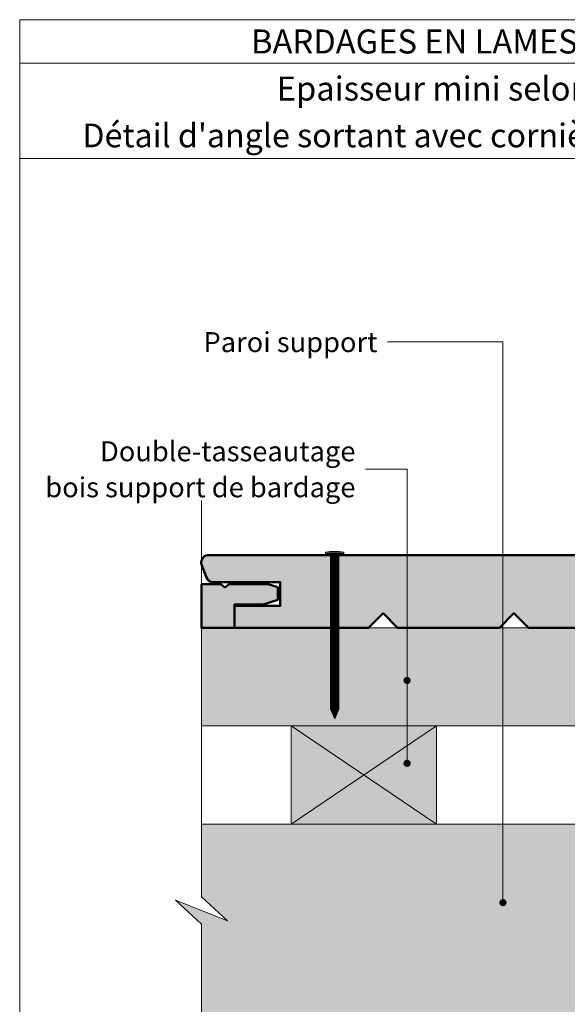
# Model space of a CAD drawing. Units: millimetres. Extents: x 0 to 397, y -1666 to -1124.
# Drawn here: x 0 to 150, y -1395 to -1124 of the extents above; entities that cross this region are included whole.
import ezdxf

# ---------------------------------------------------------------- set-up
doc = ezdxf.new("R2010")
doc.units = ezdxf.units.MM
doc.header["$LTSCALE"] = 2
doc.layers.add('Ech.1_2', color=7, linetype='Continuous')
doc.styles.add('arial-', font='txt', dxfattribs={"height": 1})
doc.styles.add('arial-b', font='arialbd.ttf', dxfattribs={"height": 1})

# ---------------------------------------------------------------- blocks, each defined once
blk = doc.blocks.new('cw-line-extremity4')
at = {"lineweight": 5}
h = blk.add_hatch(color=0, dxfattribs=at)
edge = h.paths.add_edge_path()
edge.add_arc((0, 0), 1, 0, 360)

msp = doc.modelspace()

# ---------------------------------------------------------------- hatches: boundary and pattern name
at = {"layer": 'Ech.1_2', "lineweight": 20, "true_color": 0x804040, "transparency": 33554687}
for points in [[(49.61, -1273.56), (50.99, -1277.13, 0.254317), (52.41, -1278.38), (71.23, -1278.38), (71.23, -1284.92), (58.69, -1284.92), (58.69, -1290.96), (95.52, -1290.96), (99.52, -1286.96), (103.52, -1290.96), (131.52, -1290.96), (135.52, -1286.96), (139.52, -1290.96), (167.85, -1290.96), (171.52, -1286.96), (175.52, -1290.96), (209.68, -1290.96), (209.68, -1284.49), (217.57, -1284.49), (221.52, -1283.25), (221.52, -1279.75), (218.86, -1278.94), (208.17, -1278.94), (206.99, -1279.85), (205.92, -1278.94), (197.79, -1278.94, -0.313133), (195.98, -1277.64), (193.96, -1272, 0.255599), (192.79, -1270.95), (51.19, -1270.95, 0.453913)], [(66.58, -1284.49), (70.53, -1283.25), (70.53, -1279.75), (67.87, -1278.94), (57.18, -1278.94), (56, -1279.85), (54.93, -1278.94), (49.57, -1278.94), (49.57, -1290.96), (58.69, -1290.96), (58.69, -1284.49)]]:
    msp.add_hatch(color=17, dxfattribs=at).paths.add_polyline_path(points)
at = {"layer": 'Ech.1_2', "lineweight": 5, "transparency": 33554687}
h = msp.add_hatch(color=252, dxfattribs=at)
edge = h.paths.add_edge_path()
edge.add_line((83.71, -1270.16), (88.75, -1270.16))
edge.add_arc((86.23, -1282.72), 12.81, 78.6633, 101.3367)
for points in [[(83.71, -1270.46), (84.54, -1270.46), (87.91, -1270.46), (88.75, -1270.46), (88.75, -1270.16), (83.71, -1270.16)], [(85.1, -1272.77), (85.1, -1271.02, 0.414214), (84.54, -1270.46), (87.91, -1270.46, 0.414214), (87.36, -1271.02), (87.36, -1272.77)], [(85.1, -1272.77), (85.1, -1273.6), (87.36, -1273.6), (87.36, -1272.77)], [(85.1, -1273.6), (85.1, -1274.43), (87.36, -1274.43), (87.36, -1273.6)], [(85.1, -1274.43), (85.1, -1275.27), (87.36, -1275.27), (87.36, -1274.43)], [(85.1, -1275.27), (85.1, -1276.1), (87.36, -1276.1), (87.36, -1275.27)], [(85.1, -1276.1), (85.1, -1276.93), (87.36, -1276.93), (87.36, -1276.1)], [(85.1, -1276.93), (85.1, -1277.77), (87.36, -1277.77), (87.36, -1276.93)], [(85.1, -1277.77), (85.1, -1278.6), (87.36, -1278.6), (87.36, -1277.77)], [(85.1, -1278.6), (85.1, -1279.43), (87.36, -1279.43), (87.36, -1278.6)], [(85.1, -1279.43), (85.1, -1280.27), (87.36, -1280.27), (87.36, -1279.43)], [(85.1, -1280.27), (85.1, -1281.1), (87.36, -1281.1), (87.36, -1280.27)], [(85.1, -1281.1), (85.1, -1281.93), (87.36, -1281.93), (87.36, -1281.1)], [(85.1, -1281.93), (85.1, -1282.77), (87.36, -1282.77), (87.36, -1281.93)], [(85.1, -1282.77), (85.1, -1283.6), (87.36, -1283.6), (87.36, -1282.77)], [(85.1, -1283.6), (85.1, -1284.43), (87.36, -1284.43), (87.36, -1283.6)], [(85.1, -1284.43), (85.1, -1285.27), (87.36, -1285.27), (87.36, -1284.43)], [(85.1, -1285.27), (85.1, -1286.1), (87.36, -1286.1), (87.36, -1285.27)], [(85.1, -1286.1), (85.1, -1286.93), (87.36, -1286.93), (87.36, -1286.1)], [(85.1, -1286.93), (85.1, -1287.77), (87.36, -1287.77), (87.36, -1286.93)], [(85.1, -1287.77), (85.1, -1288.6), (87.36, -1288.6), (87.36, -1287.77)], [(85.1, -1288.6), (85.1, -1289.43), (87.36, -1289.43), (87.36, -1288.6)], [(85.1, -1289.43), (85.1, -1290.27), (87.36, -1290.27), (87.36, -1289.43)], [(85.1, -1290.27), (85.1, -1291.1), (87.36, -1291.1), (87.36, -1290.27)], [(85.1, -1291.1), (85.1, -1291.93), (87.36, -1291.93), (87.36, -1291.1)], [(85.1, -1291.93), (85.1, -1292.77), (87.36, -1292.77), (87.36, -1291.93)], [(85.1, -1292.77), (85.1, -1293.6), (87.36, -1293.6), (87.36, -1292.77)], [(85.1, -1293.6), (85.1, -1294.43), (87.36, -1294.43), (87.36, -1293.6)], [(85.1, -1294.43), (85.1, -1295.27), (87.36, -1295.27), (87.36, -1294.43)], [(85.1, -1295.27), (85.1, -1296.1), (87.36, -1296.1), (87.36, -1295.27)], [(85.1, -1296.1), (85.1, -1296.93), (87.36, -1296.93), (87.36, -1296.1)], [(85.1, -1296.93), (85.1, -1297.77), (87.36, -1297.77), (87.36, -1296.93)], [(85.1, -1297.77), (85.1, -1298.6), (87.36, -1298.6), (87.36, -1297.77)], [(85.1, -1298.6), (85.1, -1299.43), (87.36, -1299.43), (87.36, -1298.6)], [(85.1, -1299.43), (85.1, -1300.27), (87.36, -1300.27), (87.36, -1299.43)], [(85.1, -1300.27), (85.1, -1301.1), (87.36, -1301.1), (87.36, -1300.27)], [(85.1, -1301.1), (85.1, -1301.93), (87.36, -1301.93), (87.36, -1301.1)], [(85.1, -1301.93), (85.1, -1302.77), (87.36, -1302.77), (87.36, -1301.93)], [(85.1, -1302.77), (85.1, -1303.6), (87.36, -1303.6), (87.36, -1302.77)], [(85.1, -1303.6), (85.1, -1304.43), (87.36, -1304.43), (87.36, -1303.6)], [(85.1, -1304.43), (85.1, -1305.27), (87.36, -1305.27), (87.36, -1304.43)], [(85.1, -1305.27), (85.1, -1306.1), (87.36, -1306.1), (87.36, -1305.27)], [(85.1, -1306.1), (85.1, -1306.93), (87.36, -1306.93), (87.36, -1306.1)], [(85.1, -1306.93), (85.1, -1307.77), (87.36, -1307.77), (87.36, -1306.93)], [(85.1, -1307.77), (85.1, -1308.6), (87.36, -1308.6), (87.36, -1307.77)], [(85.1, -1308.6), (85.1, -1309.43), (87.36, -1309.43), (87.36, -1308.6)], [(85.1, -1309.43), (85.1, -1310.27), (87.36, -1310.27), (87.36, -1309.43)], [(85.1, -1310.27), (85.1, -1311.1), (87.36, -1311.1), (87.36, -1310.27)], [(85.1, -1311.1), (85.1, -1311.93), (87.36, -1311.93), (87.36, -1311.1)], [(87.36, -1313.3), (87.36, -1311.93), (85.1, -1311.93), (85.1, -1313.3, -0.351359)], [(86.23, -1315.96), (87.36, -1313.3, 0.351359), (85.1, -1313.3)]]:
    msp.add_hatch(color=252, dxfattribs=at).paths.add_polyline_path(points)
at = {"layer": 'Ech.1_2', "lineweight": 20, "true_color": 0x916a48, "transparency": 33554687}
for points in [[(338.66, -1317.96), (338.66, -1290.96), (49.57, -1290.96), (49.57, -1317.96)], [(74.21, -1344.96), (114.21, -1344.96), (114.21, -1317.96), (74.21, -1317.96)]]:
    msp.add_hatch(color=35, dxfattribs=at).paths.add_polyline_path(points)
at = {"layer": 'Ech.1_2', "lineweight": 5, "true_color": 0xe9ddf7, "transparency": 33554687}
msp.add_hatch(color=254, dxfattribs=at).paths.add_polyline_path([(56.76, -1371.56), (42.38, -1365.91), (49.57, -1372.51), (49.57, -1431.96), (124.57, -1431.96), (131.16, -1424.77), (125.52, -1439.16), (132.11, -1431.96), (199.57, -1431.96), (199.57, -1506.96), (206.76, -1513.56), (192.38, -1507.92), (199.57, -1514.51), (199.57, -1581.96), (259.07, -1581.96), (265.66, -1574.77), (260.02, -1589.16), (266.61, -1581.96), (286.66, -1581.96), (286.66, -1344.96), (99.57, -1344.95), (99.57, -1344.96), (49.57, -1344.96), (49.57, -1364.96)])

# ---------------------------------------------------------------- linework, layer by layer
at = {"layer": 'Ech.1_2', "color": 190, "lineweight": 20}
msp.add_line((393.57, -1135.57), (-0.43, -1135.57), dxfattribs=at)
at = {"layer": 'Ech.1_2', "color": 190, "lineweight": 9}
for p, q in [((88.75, -1270.16), (83.71, -1270.16)), ((83.71, -1270.46), (83.71, -1270.16)), ((83.71, -1270.46), (84.54, -1270.46)), ((87.91, -1270.46), (84.54, -1270.46)), ((88.75, -1270.46), (87.91, -1270.46)), ((88.75, -1270.46), (88.75, -1270.16)), ((85.1, -1313.3), (85.1, -1271.02)), ((87.36, -1272.77), (85.1, -1272.77)), ((87.36, -1273.6), (85.1, -1273.6)), ((87.36, -1313.3), (87.36, -1271.02)), ((87.36, -1274.43), (85.1, -1274.43)), ((87.36, -1275.27), (85.1, -1275.27)), ((87.36, -1276.1), (85.1, -1276.1)), ((87.36, -1276.93), (85.1, -1276.93)), ((87.36, -1277.77), (85.1, -1277.77)), ((87.36, -1278.6), (85.1, -1278.6)), ((87.36, -1279.43), (85.1, -1279.43)), ((87.36, -1280.27), (85.1, -1280.27)), ((87.36, -1281.1), (85.1, -1281.1)), ((87.36, -1281.93), (85.1, -1281.93)), ((87.36, -1282.77), (85.1, -1282.77)), ((87.36, -1283.6), (85.1, -1283.6)), ((87.36, -1284.43), (85.1, -1284.43)), ((87.36, -1285.27), (85.1, -1285.27)), ((87.36, -1285.27), (85.1, -1285.27)), ((87.36, -1286.1), (85.1, -1286.1)), ((87.36, -1286.93), (85.1, -1286.93)), ((87.36, -1287.77), (85.1, -1287.77)), ((87.36, -1288.6), (85.1, -1288.6)), ((87.36, -1289.43), (85.1, -1289.43)), ((87.36, -1290.27), (85.1, -1290.27)), ((87.36, -1291.1), (85.1, -1291.1)), ((87.36, -1291.93), (85.1, -1291.93)), ((87.36, -1292.77), (85.1, -1292.77)), ((87.36, -1293.6), (85.1, -1293.6)), ((87.36, -1294.43), (85.1, -1294.43)), ((87.36, -1295.27), (85.1, -1295.27)), ((87.36, -1296.1), (85.1, -1296.1)), ((87.36, -1296.93), (85.1, -1296.93)), ((87.36, -1297.77), (85.1, -1297.77)), ((87.36, -1298.6), (85.1, -1298.6)), ((87.36, -1299.43), (85.1, -1299.43)), ((87.36, -1300.27), (85.1, -1300.27)), ((87.36, -1301.1), (85.1, -1301.1)), ((87.36, -1301.93), (85.1, -1301.93)), ((87.36, -1302.77), (85.1, -1302.77)), ((87.36, -1303.6), (85.1, -1303.6)), ((87.36, -1304.43), (85.1, -1304.43)), ((87.36, -1305.27), (85.1, -1305.27)), ((87.36, -1306.1), (85.1, -1306.1)), ((87.36, -1306.93), (85.1, -1306.93)), ((87.36, -1307.77), (85.1, -1307.77)), ((87.36, -1308.6), (85.1, -1308.6)), ((87.36, -1309.43), (85.1, -1309.43)), ((87.36, -1310.27), (85.1, -1310.27)), ((87.36, -1311.1), (85.1, -1311.1)), ((87.36, -1311.93), (85.1, -1311.93)), ((86.23, -1315.96), (85.1, -1313.3)), ((86.23, -1315.96), (87.36, -1313.3))]:
    msp.add_line(p, q, dxfattribs=at)
at = {"layer": 'Ech.1_2', "color": 190, "lineweight": 20}
for points in [[(393.57, -1161.78), (-0.43, -1161.78), (-0.43, -1123.57), (393.57, -1123.57), (393.57, -1161.78)], [(393.57, -1665.57), (393.57, -1123.57), (-0.43, -1123.57), (-0.43, -1665.57), (393.57, -1665.57)], [(132.5, -1366.59), (132.5, -1212.2), (100.71, -1212.2)], [(106.13, -1305.43), (106.13, -1247.31), (94.67, -1247.31)], [(106.13, -1328.24), (106.13, -1247.31), (94.67, -1247.31)], [(49.57, -1446.96), (49.57, -1372.51), (42.38, -1365.91), (56.76, -1371.56), (49.57, -1364.96), (49.57, -1255.95)], [(338.66, -1317.96), (338.66, -1290.96), (49.57, -1290.96), (49.57, -1317.96), (338.66, -1317.96)], [(74.21, -1344.96), (114.21, -1344.96), (114.21, -1317.96), (74.21, -1317.96), (74.21, -1344.96)], [(74.21, -1317.96), (114.21, -1344.96), (114.21, -1317.96), (74.21, -1344.96)], [(286.66, -1581.96), (286.66, -1344.96), (99.57, -1344.95), (99.57, -1344.96), (49.57, -1344.96), (49.57, -1364.96), (56.76, -1371.56)], [(56.76, -1371.56), (42.38, -1365.91), (49.57, -1372.51), (49.57, -1431.96)]]:
    msp.add_lwpolyline(points, dxfattribs=at)
at = {"layer": 'Ech.1_2', "color": 7, "lineweight": 50}
for points in [[(192.79, -1270.95), (51.19, -1270.95, 0.453913), (49.61, -1273.56)], [(49.61, -1273.56), (50.99, -1277.13, 0.254317), (52.41, -1278.38), (71.23, -1278.38), (71.23, -1284.92), (58.69, -1284.92), (58.69, -1290.96), (95.52, -1290.96), (99.52, -1286.96), (103.52, -1290.96), (131.52, -1290.96), (135.52, -1286.96), (139.52, -1290.96), (167.85, -1290.96)]]:
    msp.add_lwpolyline(points, format="xyb", dxfattribs=at)
at = {"layer": 'Ech.1_2', "color": 7, "lineweight": 20}
for points in [[(192.79, -1270.95), (51.19, -1270.95, 0.453913), (49.61, -1273.56)], [(49.61, -1273.56), (50.99, -1277.13, 0.254317), (52.41, -1278.38), (71.23, -1278.38), (71.23, -1284.92), (58.69, -1284.92), (58.69, -1290.96), (95.52, -1290.96), (99.52, -1286.96), (103.52, -1290.96), (131.52, -1290.96), (135.52, -1286.96), (139.52, -1290.96), (167.85, -1290.96)]]:
    msp.add_lwpolyline(points, format="xyb", dxfattribs=at)
at = {"layer": 'Ech.1_2', "color": 7, "lineweight": 9}
for points in [[(83.71, -1270.16), (88.75, -1270.16, 0.099256), (83.71, -1270.16)], [(85.1, -1272.77), (85.1, -1271.02, 0.414214), (84.54, -1270.46), (87.91, -1270.46, 0.414214), (87.36, -1271.02), (87.36, -1272.77), (85.1, -1272.77)], [(87.36, -1313.3), (87.36, -1311.93), (85.1, -1311.93), (85.1, -1313.3, -0.351359), (87.36, -1313.3)], [(86.23, -1315.96), (87.36, -1313.3, 0.351359), (85.1, -1313.3), (86.23, -1315.96)]]:
    msp.add_lwpolyline(points, format="xyb", dxfattribs=at)
for points in [[(83.71, -1270.46), (84.54, -1270.46), (87.91, -1270.46), (88.75, -1270.46), (88.75, -1270.16), (83.71, -1270.16), (83.71, -1270.46)], [(85.1, -1272.77), (85.1, -1273.6), (87.36, -1273.6), (87.36, -1272.77), (85.1, -1272.77)], [(85.1, -1273.6), (85.1, -1274.43), (87.36, -1274.43), (87.36, -1273.6), (85.1, -1273.6)], [(85.1, -1274.43), (85.1, -1275.27), (87.36, -1275.27), (87.36, -1274.43), (85.1, -1274.43)], [(85.1, -1275.27), (85.1, -1276.1), (87.36, -1276.1), (87.36, -1275.27), (85.1, -1275.27)], [(85.1, -1276.1), (85.1, -1276.93), (87.36, -1276.93), (87.36, -1276.1), (85.1, -1276.1)], [(85.1, -1276.93), (85.1, -1277.77), (87.36, -1277.77), (87.36, -1276.93), (85.1, -1276.93)], [(85.1, -1277.77), (85.1, -1278.6), (87.36, -1278.6), (87.36, -1277.77), (85.1, -1277.77)], [(85.1, -1278.6), (85.1, -1279.43), (87.36, -1279.43), (87.36, -1278.6), (85.1, -1278.6)], [(85.1, -1279.43), (85.1, -1280.27), (87.36, -1280.27), (87.36, -1279.43), (85.1, -1279.43)], [(85.1, -1280.27), (85.1, -1281.1), (87.36, -1281.1), (87.36, -1280.27), (85.1, -1280.27)], [(85.1, -1281.1), (85.1, -1281.93), (87.36, -1281.93), (87.36, -1281.1), (85.1, -1281.1)], [(85.1, -1281.93), (85.1, -1282.77), (87.36, -1282.77), (87.36, -1281.93), (85.1, -1281.93)], [(85.1, -1282.77), (85.1, -1283.6), (87.36, -1283.6), (87.36, -1282.77), (85.1, -1282.77)], [(85.1, -1283.6), (85.1, -1284.43), (87.36, -1284.43), (87.36, -1283.6), (85.1, -1283.6)], [(85.1, -1284.43), (85.1, -1285.27), (87.36, -1285.27), (87.36, -1284.43), (85.1, -1284.43)], [(85.1, -1285.27), (85.1, -1286.1), (87.36, -1286.1), (87.36, -1285.27), (85.1, -1285.27)], [(85.1, -1286.1), (85.1, -1286.93), (87.36, -1286.93), (87.36, -1286.1), (85.1, -1286.1)], [(85.1, -1286.93), (85.1, -1287.77), (87.36, -1287.77), (87.36, -1286.93), (85.1, -1286.93)], [(85.1, -1287.77), (85.1, -1288.6), (87.36, -1288.6), (87.36, -1287.77), (85.1, -1287.77)], [(85.1, -1288.6), (85.1, -1289.43), (87.36, -1289.43), (87.36, -1288.6), (85.1, -1288.6)], [(85.1, -1289.43), (85.1, -1290.27), (87.36, -1290.27), (87.36, -1289.43), (85.1, -1289.43)], [(85.1, -1290.27), (85.1, -1291.1), (87.36, -1291.1), (87.36, -1290.27), (85.1, -1290.27)], [(85.1, -1291.1), (85.1, -1291.93), (87.36, -1291.93), (87.36, -1291.1), (85.1, -1291.1)], [(85.1, -1291.93), (85.1, -1292.77), (87.36, -1292.77), (87.36, -1291.93), (85.1, -1291.93)], [(85.1, -1292.77), (85.1, -1293.6), (87.36, -1293.6), (87.36, -1292.77), (85.1, -1292.77)], [(85.1, -1293.6), (85.1, -1294.43), (87.36, -1294.43), (87.36, -1293.6), (85.1, -1293.6)], [(85.1, -1294.43), (85.1, -1295.27), (87.36, -1295.27), (87.36, -1294.43), (85.1, -1294.43)], [(85.1, -1295.27), (85.1, -1296.1), (87.36, -1296.1), (87.36, -1295.27), (85.1, -1295.27)], [(85.1, -1296.1), (85.1, -1296.93), (87.36, -1296.93), (87.36, -1296.1), (85.1, -1296.1)], [(85.1, -1296.93), (85.1, -1297.77), (87.36, -1297.77), (87.36, -1296.93), (85.1, -1296.93)], [(85.1, -1297.77), (85.1, -1298.6), (87.36, -1298.6), (87.36, -1297.77), (85.1, -1297.77)], [(85.1, -1298.6), (85.1, -1299.43), (87.36, -1299.43), (87.36, -1298.6), (85.1, -1298.6)], [(85.1, -1299.43), (85.1, -1300.27), (87.36, -1300.27), (87.36, -1299.43), (85.1, -1299.43)], [(85.1, -1300.27), (85.1, -1301.1), (87.36, -1301.1), (87.36, -1300.27), (85.1, -1300.27)], [(85.1, -1301.1), (85.1, -1301.93), (87.36, -1301.93), (87.36, -1301.1), (85.1, -1301.1)], [(85.1, -1301.93), (85.1, -1302.77), (87.36, -1302.77), (87.36, -1301.93), (85.1, -1301.93)], [(85.1, -1302.77), (85.1, -1303.6), (87.36, -1303.6), (87.36, -1302.77), (85.1, -1302.77)], [(85.1, -1303.6), (85.1, -1304.43), (87.36, -1304.43), (87.36, -1303.6), (85.1, -1303.6)], [(85.1, -1304.43), (85.1, -1305.27), (87.36, -1305.27), (87.36, -1304.43), (85.1, -1304.43)], [(85.1, -1305.27), (85.1, -1306.1), (87.36, -1306.1), (87.36, -1305.27), (85.1, -1305.27)], [(85.1, -1306.1), (85.1, -1306.93), (87.36, -1306.93), (87.36, -1306.1), (85.1, -1306.1)], [(85.1, -1306.93), (85.1, -1307.77), (87.36, -1307.77), (87.36, -1306.93), (85.1, -1306.93)], [(85.1, -1307.77), (85.1, -1308.6), (87.36, -1308.6), (87.36, -1307.77), (85.1, -1307.77)], [(85.1, -1308.6), (85.1, -1309.43), (87.36, -1309.43), (87.36, -1308.6), (85.1, -1308.6)], [(85.1, -1309.43), (85.1, -1310.27), (87.36, -1310.27), (87.36, -1309.43), (85.1, -1309.43)], [(85.1, -1310.27), (85.1, -1311.1), (87.36, -1311.1), (87.36, -1310.27), (85.1, -1310.27)], [(85.1, -1311.1), (85.1, -1311.93), (87.36, -1311.93), (87.36, -1311.1), (85.1, -1311.1)]]:
    msp.add_lwpolyline(points, dxfattribs=at)
at = {"layer": 'Ech.1_2', "color": 7, "lineweight": 50}
msp.add_lwpolyline([(66.58, -1284.49), (70.53, -1283.25), (70.53, -1279.75), (67.87, -1278.94), (57.18, -1278.94), (56, -1279.85), (54.93, -1278.94), (49.57, -1278.94), (49.57, -1290.96), (58.69, -1290.96), (58.69, -1284.49), (66.58, -1284.49)], dxfattribs=at)
at = {"layer": 'Ech.1_2', "color": 7, "lineweight": 20}
for points in [[(49.57, -1290.96), (58.69, -1290.96), (58.69, -1284.49), (66.58, -1284.49), (70.53, -1283.25), (70.53, -1279.75), (67.87, -1278.94), (57.18, -1278.94), (56, -1279.85), (54.93, -1278.94), (49.57, -1278.94)], [(49.57, -1317.96), (338.66, -1317.96), (338.66, -1290.96), (49.57, -1290.96), (49.57, -1317.96)], [(49.57, -1344.96), (286.66, -1344.96), (286.66, -1581.96)]]:
    msp.add_lwpolyline(points, dxfattribs=at)
at = {"layer": 'Ech.1_2', "color": 5, "lineweight": 20}
msp.add_lwpolyline([(74.21, -1344.96), (114.21, -1344.96), (114.21, -1317.96), (74.21, -1317.96), (74.21, -1344.96)], dxfattribs=at)
at = {"layer": 'Ech.1_2', "color": 190, "lineweight": 9}
for centre, radius, start, end in [((86.23, -1282.72), 12.81, 78.6633, 101.3367), ((84.54, -1271.02), 0.556, 360, 90), ((87.91, -1271.02), 0.556, 90, 180), ((86.23, -1314.71), 1.81, 51.2812, 128.7188)]:
    msp.add_arc(centre, radius, start, end, dxfattribs=at)

# ---------------------------------------------------------------- block references
at = {"layer": 'Ech.1_2', "color": 190, "lineweight": 20, "rotation": 90}
for p in [(106.13, -1305.43), (106.13, -1328.24), (132.5, -1366.59)]:
    msp.add_blockref('cw-line-extremity4', p, dxfattribs=at)

# ---------------------------------------------------------------- texts
at = {"layer": 'Ech.1_2', "color": 190}
for s, style, p in [('BARDAGES EN LAMES : lames à emboitement - pose verticale', 'arial-b', (63.21, -1132.87)), ('Epaisseur mini selon NF DTU 41.2 - hors exigences feu façade', 'arial-', (70.26, -1145.83))]:
    msp.add_text(s, height=6.6, dxfattribs=dict(at, style=style)).set_placement(p)
at = {"layer": 'Ech.1_2', "color": 4, "true_color": 0x00ffff, "line_spacing_factor": 1.08}
for s, insert, char_height, width, attachment_point in [("{\\fArial|b0|i0;\\W1.000000;\\H6.500000;\\c16711848;Détail d'angle sortant avec cornière d'angle en bois - Compatible niveau étanchéité Ee1}", (196.57, -1152.19), 6.5, 387.5, 2), ('{\\fArial|b0|i0;\\W1.000000;\\H5.500000;\\c16711848;Paroi support}', (97.96, -1209.57), 5.5, 50.6312, 3), ('{\\fArial|b0|i0;\\W1.000000;\\H5.500000;\\c16711848;Double-tasseautage bois support de bardage}', (91.92, -1239.61), 5.5, 85.4757, 3)]:
    msp.add_mtext(s, dxfattribs=dict(at, insert=insert, char_height=char_height, width=width, attachment_point=attachment_point))

doc.saveas('drawing.dxf')
